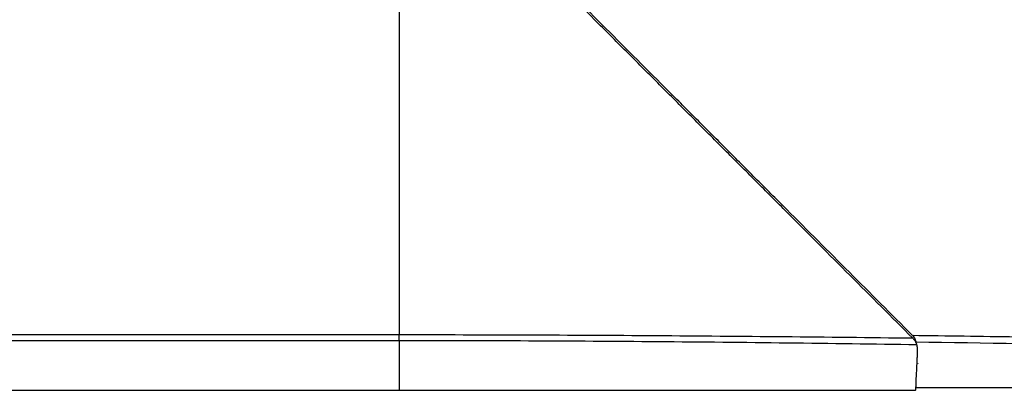
# Model space of a CAD drawing. Units: millimetres. Extents: x 0 to 7591, y 0 to 5414.
# Drawn here: x 2531 to 2645, y 1503 to 1545 of the extents above; entities that cross this region are included whole.
import ezdxf

# ---------------------------------------------------------------- set-up
doc = ezdxf.new("R2010")
doc.units = ezdxf.units.MM
doc.layers.add('LG-Product', color=3, linetype='Continuous')

msp = doc.modelspace()

# ---------------------------------------------------------------- linework, layer by layer
at = {"layer": 'LG-Product', "color": 3, "linetype": 'Continuous'}
for p, q in [((1985.21, 1509.04), (2575.21, 1509.04)), ((2575.21, 1508.33), (1985.21, 1508.33)), ((2635.11, 1505.68), (2635.11, 1505.69)), ((1985.21, 1502.63), (2575.21, 1502.63)), ((2634.83, 1502.63), (2634.83, 1502.62))]:
    msp.add_line(p, q, dxfattribs=at)
for points, knots in [([(2634.43, 1508.99), (2632.01, 1511.4), (2629.6, 1513.81), (2624.77, 1518.64), (2622.36, 1521.05), (2618.74, 1524.68), (2617.53, 1525.88), (2615.11, 1528.3), (2613.91, 1529.51), (2611.49, 1531.93), (2610.28, 1533.14), (2607.86, 1535.56), (2606.65, 1536.77), (2603.01, 1540.4), (2600.59, 1542.83), (2595.73, 1547.68), (2593.3, 1550.11), (2588.43, 1554.99), (2583.55, 1559.87), (2578.65, 1564.76), (2576.2, 1567.21)], [0, 0, 0, 0, 0.125, 0.125, 0.25, 0.25, 0.3125, 0.3125, 0.375, 0.375, 0.4375, 0.4375, 0.5, 0.5, 0.625, 0.625, 0.75, 0.75, 0.875, 1, 1, 1, 1]), ([(2575.21, 1566.31), (2575.21, 1560.99), (2575.21, 1541.54), (2575.21, 1522.59), (2575.21, 1509.04)], [0, 0, 0, 0, 0.272311, 1, 1, 1, 1]), ([(2634.47, 1508.65), (2632.06, 1511.06), (2629.65, 1513.47), (2624.83, 1518.29), (2622.42, 1520.7), (2618.8, 1524.32), (2617.59, 1525.53), (2615.18, 1527.94), (2613.97, 1529.15), (2611.55, 1531.56), (2610.35, 1532.77), (2607.93, 1535.19), (2606.72, 1536.4), (2604.3, 1538.82), (2603.09, 1540.03), (2600.66, 1542.46), (2599.45, 1543.67), (2595.81, 1547.31), (2593.38, 1549.74), (2588.52, 1554.6), (2583.65, 1559.48), (2578.76, 1564.36), (2576.31, 1566.81)], [0, 0, 0, 0, 0.125, 0.125, 0.25, 0.25, 0.3125, 0.3125, 0.375, 0.375, 0.4375, 0.4375, 0.5, 0.5, 0.5625, 0.5625, 0.625, 0.625, 0.75, 0.75, 0.875, 1, 1, 1, 1]), ([(2575.21, 1508.33), (2575.21, 1508.37), (2575.21, 1508.47), (2575.21, 1508.58), (2575.21, 1508.7), (2575.21, 1508.77), (2575.21, 1508.9), (2575.21, 1508.97), (2575.21, 1509.04)], [0, 0, 0, 0, 0.25, 0.5, 0.5, 0.75, 0.75, 1, 1, 1, 1]), ([(2575.21, 1509.04), (2585.09, 1509.04), (2594.97, 1509), (2609.78, 1508.9), (2614.72, 1508.86), (2624.59, 1508.77), (2629.53, 1508.71), (2634.47, 1508.65)], [0, 0, 0, 0, 0.5, 0.5, 0.75, 0.75, 1, 1, 1, 1]), ([(2575.21, 1508.33), (2575.21, 1506.95), (2575.21, 1504.53), (2575.21, 1503.09), (2575.21, 1502.63)], [0, 0, 0, 0, 0.487022, 1, 1, 1, 1]), ([(2634.97, 1507.86), (2629.99, 1507.93), (2625.01, 1508), (2615.05, 1508.12), (2610.07, 1508.17), (2595.13, 1508.29), (2585.17, 1508.33), (2575.21, 1508.33)], [0, 0, 0, 0, 0.25, 0.25, 0.5, 0.5, 1, 1, 1, 1]), ([(2634.45, 1508.96), (2634.51, 1508.9), (2634.57, 1508.83), (2634.64, 1508.73), (2634.66, 1508.69), (2634.69, 1508.64), (2634.7, 1508.62), (2634.72, 1508.58), (2634.73, 1508.57), (2634.77, 1508.48), (2634.8, 1508.41), (2634.83, 1508.31), (2634.84, 1508.28), (2634.85, 1508.22), (2634.86, 1508.2), (2634.86, 1508.17)], [0, 0, 0, 0, 0.25, 0.25, 0.375, 0.375, 0.4375, 0.4375, 0.5, 0.5, 0.75, 0.75, 0.875, 0.875, 1, 1, 1, 1]), ([(2634.45, 1508.96), (2638.44, 1508.91), (2642.42, 1508.85), (2650.38, 1508.74), (2654.36, 1508.67), (2666.31, 1508.47), (2674.27, 1508.32), (2686.21, 1508.08), (2690.19, 1507.99), (2698.14, 1507.82), (2702.12, 1507.73), (2714.06, 1507.46), (2722.02, 1507.27), (2729.97, 1507.09)], [0, 0, 0, 0, 0.125, 0.125, 0.25, 0.25, 0.5, 0.5, 0.625, 0.625, 0.75, 0.75, 1, 1, 1, 1]), ([(2634.97, 1507.86), (2634.96, 1507.91), (2634.94, 1507.96), (2634.91, 1508.04), (2634.9, 1508.06), (2634.88, 1508.12), (2634.86, 1508.15), (2634.82, 1508.24), (2634.78, 1508.3), (2634.72, 1508.39), (2634.69, 1508.41), (2634.64, 1508.47), (2634.62, 1508.5), (2634.59, 1508.53)], [0, 0, 0, 0, 0.25, 0.25, 0.375, 0.375, 0.5, 0.5, 0.75, 0.75, 0.875, 0.875, 1, 1, 1, 1]), ([(2729.9, 1505.94), (2721.99, 1506.17), (2714.07, 1506.39), (2702.2, 1506.72), (2698.24, 1506.82), (2690.32, 1507.03), (2682.4, 1507.23), (2674.48, 1507.41), (2666.56, 1507.59), (2662.6, 1507.67), (2650.71, 1507.91), (2642.79, 1508.05), (2634.86, 1508.17)], [0, 0, 0, 0, 0.25, 0.25, 0.375, 0.375, 0.5, 0.625, 0.625, 0.75, 0.75, 1, 1, 1, 1]), ([(2635.01, 1507.64), (2635, 1507.33), (2635, 1507.03), (2634.99, 1506.6), (2634.99, 1506.46), (2634.98, 1506.18), (2634.97, 1506.05), (2634.97, 1505.85), (2634.96, 1505.79), (2634.96, 1505.69), (2634.96, 1505.66), (2634.95, 1505.59), (2634.95, 1505.56), (2634.94, 1505.41), (2634.94, 1505.28), (2634.92, 1504.93), (2634.9, 1504.71), (2634.89, 1504.39), (2634.88, 1504.24), (2634.87, 1504.09), (2634.87, 1504), (2634.87, 1503.95), (2634.86, 1503.72), (2634.84, 1503.38), (2634.83, 1502.96), (2634.83, 1502.73), (2634.83, 1502.63)], [0, 0, 0, 0, 0.125, 0.125, 0.1875, 0.1875, 0.25, 0.25, 0.28125, 0.28125, 0.296875, 0.296875, 0.3125, 0.3125, 0.375, 0.375, 0.5, 0.5, 0.5625, 0.59375, 0.59375, 0.625, 0.625, 0.75, 0.875, 1, 1, 1, 1]), ([(2634.83, 1502.63), (2634.83, 1502.63), (2634.83, 1502.63), (2634.83, 1502.65), (2634.83, 1502.66), (2634.84, 1502.68), (2634.84, 1502.69), (2634.84, 1502.71), (2634.84, 1502.73), (2634.85, 1502.76), (2634.85, 1502.78), (2634.85, 1502.79), (2634.85, 1502.8), (2634.85, 1502.81), (2634.86, 1502.84), (2634.86, 1502.87), (2634.86, 1502.92), (2634.86, 1502.92), (2634.87, 1502.94), (2634.87, 1502.97), (2634.87, 1503.01), (2634.88, 1503.05), (2634.88, 1503.08), (2634.88, 1503.1), (2634.88, 1503.12)], [0, 0, 0, 0, 0.073249, 0.073249, 0.227707, 0.227707, 0.304937, 0.304937, 0.382166, 0.459395, 0.459395, 0.49801, 0.49801, 0.536624, 0.536624, 0.691083, 0.691083, 0.729698, 0.729698, 0.768312, 0.845541, 0.922771, 0.922771, 1, 1, 1, 1]), ([(2634.9, 1502.94), (2650.73, 1502.94), (2666.56, 1502.94), (2690.32, 1502.94), (2698.23, 1502.94), (2714.07, 1502.94), (2721.98, 1502.94), (2729.9, 1502.94)], [0, 0, 0, 0, 0.5, 0.5, 0.75, 0.75, 1, 1, 1, 1])]:
    msp.add_open_spline(points, degree=3, knots=knots, dxfattribs=at)
for points, degree in [([(2634.47, 1508.65), (2634.51, 1508.61), (2634.55, 1508.57), (2634.59, 1508.53)], 3), ([(2635.01, 1507.64), (2635, 1507.71), (2634.99, 1507.78), (2634.97, 1507.86)], 3), ([(2575.21, 1502.63), (2595.08, 1502.63), (2614.96, 1502.63), (2634.83, 1502.63)], 3), ([(2575.21, 1502.62), (2605.02, 1502.62), (2634.83, 1502.62)], 2), ([(2634.9, 1502.93), (2729.9, 1502.93)], 1)]:
    msp.add_open_spline(points, degree=degree, dxfattribs=at)

doc.saveas('drawing.dxf')
